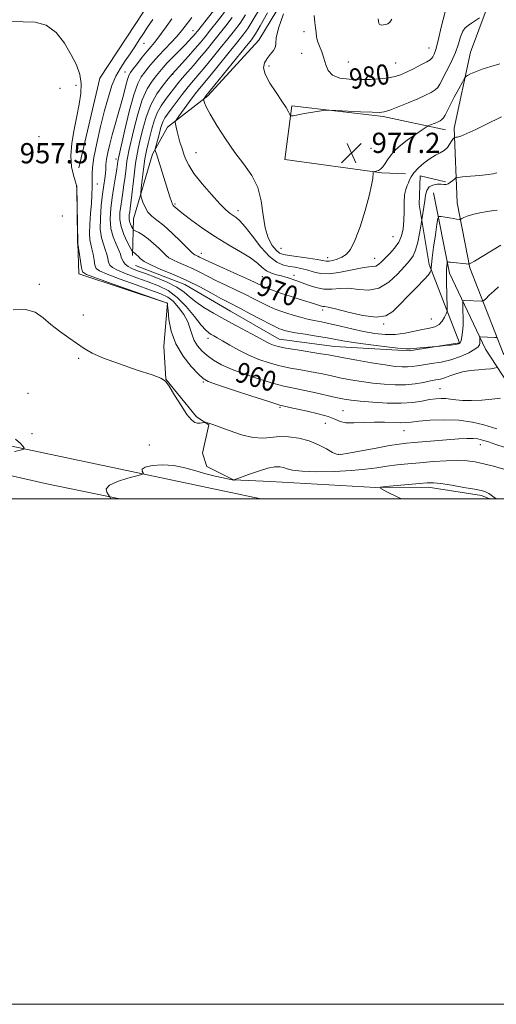
# Model space of a CAD drawing. Extents: x 2117300 to 2120200, y 354800 to 357700.
# Drawn here: x 2117547 to 2117736, y 354800 to 355190 of the extents above; entities that cross this region are included whole.
import ezdxf
from ezdxf.enums import TextEntityAlignment as Align

# ---------------------------------------------------------------- set-up
doc = ezdxf.new("R2010")
doc.units = 0
doc.header["$MEASUREMENT"] = 0
for name, color, linetype, lineweight in [('32000', 7, 'Continuous', 0), ('DTM HARD BREAKLINE', 7, 'Continuous', 0), ('DTM SPOT ELEVATION', 2, 'Continuous', 13), ('INDEX CONTOUR', 41, 'Continuous', 13), ('INDEX CONTOUR LABEL', 244, 'Continuous', 0), ('INTERMEDIATE CONTOUR', 44, 'Continuous', 0), ('INTERMEDIATE CONTOUR DEPRESSION', 44, 'Continuous', 0), ('SPOT ELEVATION', 7, 'Continuous', 0)]:
    doc.layers.add(name, color=color, linetype=linetype, lineweight=lineweight)
doc.styles.add('Style-ITALICS', font='ITALICS.shx')

# ---------------------------------------------------------------- blocks, each defined once
blk = doc.blocks.new('SPOT')
at = {"layer": 'SPOT ELEVATION'}
for p, q in [((-3.91, -3.91), (3.82, 3.81)), ((-1.65, 3.77), (1.72, -3.93))]:
    blk.add_line(p, q, dxfattribs=at)

msp = doc.modelspace()

# ---------------------------------------------------------------- linework, layer by layer
at = {"layer": '32000', "flags": 128}
for points in [[(2117300, 354800), (2120200, 354800), (2120200, 357700), (2117300, 357700), (2117300, 354800)], [(2117500, 355000), (2120000, 355000), (2120000, 357500), (2117500, 357500), (2117500, 355000)]]:
    msp.add_lwpolyline(points, dxfattribs=at)
at = {"layer": 'DTM HARD BREAKLINE'}
for points in [[(2117774.04, 355006.9, 953.99), (2117759.47, 355028.65, 957.75), (2117738.37, 355057.71, 963.15), (2117725.26, 355091.47, 967.84), (2117720.2, 355117.17, 970.74), (2117719, 355146.76, 974.46), (2117725.5, 355176.76, 976.73), (2117742.82, 355223.26, 980.59), (2117768.39, 355283.61, 985.18), (2117786.21, 355333.4, 989.21), (2117798.59, 355376.01, 992.9), (2117805.11, 355407.77, 995.51), (2117811.9, 355464.18, 998.07), (2117813.528, 355529.602, 999.961), (2117813.601, 355532.541, 999.961), (2117813.766, 355539.174, 999.961), (2117813.925, 355546.92, 999.961), (2117814.027, 355552.08, 999.961), (2117815.96, 355649.77, 998.87), (2117820.08, 355771.93, 998.01)], [(2117643.62, 355362.62, 973.65), (2117657.15, 355359.77, 974.71), (2117675.44, 355356.47, 975.57), (2117681.39, 355341.65, 976.59), (2117680.34, 355314.51, 977.71), (2117678.52, 355287.09, 978.68), (2117671.5, 355256.48, 979.27), (2117665.82, 355230.01, 978.55), (2117657.77, 355208.21, 977.99), (2117641.68, 355181.55, 977.26), (2117621.46, 355159.51, 976.29), (2117605.5, 355147.12, 973.49), (2117599.53, 355136.49, 971.71), (2117592.03, 355110.85, 968.99), (2117591.58, 355096.35, 965.66)], [(2117570.39, 355131.03, 958.19), (2117578.62, 355166.55, 958.19), (2117595.98, 355192.77, 958.49), (2117618.29, 355218.47, 959.06), (2117628.36, 355238.16, 959.58), (2117635.92, 355258.91, 960.2), (2117638.81, 355276.88, 960.4), (2117636.09, 355287.04, 960.51)], [(2117715.571, 355146.096, 975.295), (2117690.856, 355151.299, 977.765), (2117654.762, 355155.541, 978.145), (2117651.893, 355134.303, 977.385), (2117690.386, 355129.037, 975.865), (2117699.665, 355128.643, 974.535)], [(2117592.79, 355092.411, 965.225), (2117612.366, 355084.857, 965.13), (2117630.363, 355074.306, 965.035), (2117649.719, 355063.235, 964.845), (2117671.66, 355060.311, 964.94), (2117701.154, 355058.579, 965.795), (2117721.112, 355061.845, 966.175), (2117716.057, 355074.747, 968.075), (2117709.035, 355092.758, 970.26), (2117705.174, 355116.493, 972.635), (2117705.549, 355127.853, 973.015), (2117715.585, 355125.566, 972.255)], [(2117569.62, 355123.974, 958.005), (2117569.951, 355101.27, 958.005), (2117570.399, 355089.11, 957.53), (2117605.445, 355077.457, 958.005), (2117604.072, 355060.405, 957.34), (2117604.802, 355047.439, 956.01), (2117616.916, 355032.476, 956.2), (2117621.828, 355029.304, 955.915), (2117619.287, 355018.182, 955.155), (2117620.988, 355012.8, 954.68), (2117631.609, 355007.548, 954.015), (2117646.216, 355006.951, 952.97), (2117687.884, 355004.586, 952.02), (2117708.701, 355004.619, 951.545), (2117729.835, 355001.414, 951.64), (2117732.97, 355000, 951.76)], [(2117710.783, 355121.17, 971.02), (2117717.195, 355089.363, 967.505), (2117731.422, 355059.292, 963.325), (2117749.12, 355032.245, 958.385), (2117768.976, 355005.5, 953.825)], [(2117642.496, 355000, 952.806), (2117621.24, 355004.54, 952.94), (2117524.28, 355024.99, 957.05), (2117504.77, 355028.97, 957.82), (2117503.34, 355017.69, 957.82)], [(2117586.543, 355000, 953.918), (2117557.02, 355006.18, 954.55), (2117513.82, 355016.06, 956.55), (2117503.34, 355017.69, 957.82)]]:
    msp.add_polyline3d(points, dxfattribs=at)
at = {"layer": 'DTM SPOT ELEVATION'}
for p in [(2117615.57, 355185.39, 965.2), (2117659.55, 355184.94, 979.6), (2117596.18, 355180.27, 960.8), (2117658.63, 355176.33, 978.9), (2117708.99, 355178.52, 980.8), (2117677.11, 355172.88, 981.1), (2117695.84, 355172.52, 980.9), (2117588.68, 355169.02, 961.2), (2117607.5, 355168.05, 968.1), (2117645.63, 355171.32, 978.3), (2117569.27, 355163.75, 957.9), (2117562.87, 355162.48, 957.7), (2117554.57, 355143.39, 957.5), (2117616.75, 355137.07, 974.9), (2117686.03, 355138.81, 977.3), (2117585.08, 355134.51, 963.5), (2117577.66, 355124.7, 960.7), (2117608.41, 355116.68, 972.2), (2117633.34, 355114.14, 974.5), (2117563.79, 355111.94, 957.6), (2117694.79, 355103.82, 975.1), (2117650.39, 355099.18, 977.1), (2117618.92, 355097.15, 970.6), (2117668.91, 355095.5, 976.6), (2117687.52, 355095.24, 974.7), (2117643.04, 355087.92, 971.1), (2117655.6, 355088.48, 972.5), (2117554.77, 355084.96, 956.4), (2117666.927, 355074.8, 969.595), (2117572.14, 355072.81, 956.7), (2117709.92, 355071.2, 968.9), (2117691.1, 355069.25, 969.9), (2117621.49, 355063.62, 961.5), (2117570.32, 355055.67, 955.7), (2117619.62, 355046.24, 957.8), (2117713.36, 355043.66, 960.9), (2117550.26, 355041.83, 955.9), (2117650.01, 355036.32, 957.8), (2117674.94, 355035, 958.9), (2117667.95, 355029.94, 957.1), (2117551.772, 355025.869, 955.63), (2117699.09, 355026.97, 957.2), (2117598.3, 355021.41, 954.8), (2117729.37, 355021.5, 955.3), (2117673.1, 355017.7, 956.1)]:
    msp.add_point(p, dxfattribs=at)
at = {"layer": 'INDEX CONTOUR'}
for points in [[(2117663.535, 355191.385, 980), (2117663.826, 355188.626, 980), (2117664.142, 355186.413, 980), (2117664.317, 355184.598, 980), (2117664.49, 355182.95, 980), (2117664.878, 355181.214, 980), (2117665.62, 355179.193, 980), (2117666.547, 355176.907, 980), (2117667.417, 355174.428, 980), (2117668.116, 355171.873, 980), (2117669.056, 355169.517, 980), (2117670.78, 355167.678, 980), (2117673.664, 355166.584, 980), (2117677.429, 355166.095, 980), (2117681.629, 355165.983, 980), (2117685.844, 355166.057, 980), (2117689.75, 355166.272, 980), (2117693.048, 355166.625, 980), (2117695.578, 355167.125, 980), (2117697.738, 355167.85, 980), (2117700.065, 355168.891, 980), (2117702.902, 355170.273, 980), (2117705.814, 355171.749, 980), (2117708.174, 355173.004, 980), (2117709.534, 355173.823, 980), (2117710.168, 355174.394, 980), (2117710.532, 355175.005, 980), (2117711.012, 355176, 980), (2117711.707, 355177.937, 980), (2117712.647, 355181.432, 980), (2117713.87, 355186.757, 980), (2117715.443, 355192.816, 980)], [(2117599.608, 355189.706, 960), (2117597.567, 355186.767, 960), (2117595.938, 355184.262, 960), (2117594.284, 355181.657, 960), (2117592.522, 355178.922, 960), (2117590.662, 355176.149, 960), (2117588.729, 355173.386, 960), (2117586.82, 355170.499, 960), (2117585.05, 355167.306, 960), (2117583.49, 355163.616, 960), (2117582.041, 355159.194, 960), (2117580.559, 355153.794, 960), (2117578.971, 355147.39, 960), (2117577.475, 355140.825, 960), (2117576.341, 355135.16, 960), (2117575.753, 355131.195, 960), (2117575.574, 355128.679, 960), (2117575.599, 355125.977, 960), (2117575.596, 355123.854, 960), (2117575.542, 355120.076, 960), (2117575.361, 355116.996, 960), (2117575.025, 355113.011, 960), (2117574.68, 355108.773, 960), (2117574.515, 355105.107, 960), (2117574.665, 355102.589, 960), (2117575.047, 355100.793, 960), (2117575.524, 355099.045, 960), (2117575.981, 355096.862, 960), (2117576.392, 355094.54, 960), (2117576.752, 355092.566, 960), (2117577.206, 355091.256, 960), (2117578.498, 355090.229, 960), (2117581.521, 355088.929, 960), (2117586.756, 355086.982, 960), (2117593.039, 355084.725, 960), (2117598.794, 355082.676, 960), (2117602.836, 355081.176, 960), (2117605.543, 355079.865, 960), (2117607.681, 355078.211, 960), (2117609.837, 355075.833, 960), (2117611.881, 355072.975, 960), (2117613.501, 355070.037, 960), (2117614.509, 355067.342, 960), (2117615.21, 355064.904, 960), (2117616.029, 355062.663, 960), (2117617.31, 355060.564, 960), (2117619.058, 355058.586, 960), (2117621.193, 355056.717, 960), (2117623.709, 355054.93, 960), (2117626.897, 355053.139, 960), (2117631.121, 355051.248, 960), (2117636.521, 355049.22, 960), (2117642.332, 355047.275, 960), (2117647.563, 355045.693, 960), (2117651.542, 355044.655, 960), (2117654.878, 355043.933, 960), (2117658.498, 355043.197, 960), (2117663.027, 355042.212, 960), (2117672.196, 355040.152, 960), (2117675.398, 355039.484, 960), (2117678.233, 355039.033, 960), (2117681.766, 355038.654, 960), (2117686.721, 355038.255, 960), (2117692.461, 355037.95, 960), (2117698.01, 355037.905, 960), (2117702.594, 355038.223, 960), (2117706.247, 355038.756, 960), (2117709.209, 355039.294, 960), (2117711.695, 355039.663, 960), (2117713.837, 355039.821, 960), (2117715.743, 355039.761, 960), (2117717.567, 355039.502, 960), (2117719.639, 355039.176, 960), (2117722.335, 355038.94, 960), (2117725.879, 355038.917, 960), (2117729.893, 355039.102, 960), (2117733.848, 355039.452, 960), (2117737.284, 355039.916, 960)], [(2117631.118, 355190.511, 970), (2117628.599, 355187.219, 970), (2117625.98, 355183.922, 970), (2117623.356, 355180.665, 970), (2117620.757, 355177.492, 970), (2117618.196, 355174.447, 970), (2117615.703, 355171.575, 970), (2117613.371, 355168.919, 970), (2117611.311, 355166.523, 970), (2117609.581, 355164.392, 970), (2117604.689, 355158.112, 970), (2117602.918, 355155.609, 970), (2117601.343, 355152.79, 970), (2117600.124, 355149.66, 970), (2117599.2, 355146.433, 970), (2117597.777, 355140.643, 970), (2117597.146, 355137.867, 970), (2117596.544, 355134.566, 970), (2117595.969, 355130.491, 970), (2117595.468, 355126.326, 970), (2117595.099, 355122.989, 970), (2117594.914, 355121.099, 970), (2117594.942, 355120.088, 970), (2117595.21, 355119.09, 970), (2117595.741, 355117.459, 970), (2117596.567, 355115.438, 970), (2117597.716, 355113.492, 970), (2117599.242, 355111.914, 970), (2117601.273, 355110.328, 970), (2117603.963, 355108.184, 970), (2117607.315, 355105.164, 970), (2117610.746, 355101.864, 970), (2117615.13, 355097.517, 970), (2117615.88, 355096.822, 970), (2117616.302, 355096.556, 970), (2117616.823, 355096.327, 970), (2117617.467, 355096.058, 970), (2117618.16, 355095.752, 970), (2117620.422, 355094.656, 970), (2117623.259, 355093.333, 970), (2117633.148, 355088.843, 970), (2117637.889, 355086.678, 970), (2117643.247, 355084.176, 970), (2117645.213, 355083.334, 970), (2117647.679, 355082.391, 970), (2117650.67, 355081.332, 970), (2117654.047, 355080.205, 970), (2117657.616, 355079.068, 970), (2117663.685, 355077.177, 970), (2117666.407, 355076.307, 970), (2117667.013, 355076.186, 970), (2117667.669, 355076.151, 970), (2117669.088, 355075.939, 970), (2117672.052, 355075.246, 970), (2117676.976, 355073.941, 970), (2117682.807, 355072.581, 970), (2117688.124, 355071.895, 970), (2117691.901, 355072.453, 970), (2117694.687, 355074.201, 970), (2117697.426, 355076.925, 970), (2117700.777, 355080.338, 970), (2117704.265, 355083.856, 970), (2117707.128, 355086.824, 970), (2117708.807, 355088.747, 970), (2117709.539, 355089.791, 970), (2117709.76, 355090.285, 970), (2117709.837, 355090.528, 970), (2117709.86, 355090.919, 970), (2117709.863, 355091.422, 970), (2117709.97, 355092.714, 970), (2117710.289, 355095.384, 970), (2117710.877, 355099.691, 970), (2117711.575, 355104.585, 970), (2117712.171, 355108.69, 970), (2117712.546, 355110.97, 970), (2117712.965, 355111.764, 970), (2117713.788, 355111.752, 970), (2117717.024, 355111.225, 970), (2117718.698, 355110.965, 970), (2117719.918, 355110.791, 970), (2117721.161, 355110.645, 970), (2117721.414, 355110.634, 970), (2117721.646, 355110.713, 970), (2117722.054, 355110.949, 970), (2117722.835, 355111.385, 970), (2117724.176, 355111.963, 970), (2117726.263, 355112.599, 970), (2117729.127, 355113.214, 970), (2117732.176, 355113.746, 970), (2117734.664, 355114.137, 970), (2117736.071, 355114.271, 970)]]:
    msp.add_polyline3d(points, dxfattribs=at)
at = {"layer": 'INTERMEDIATE CONTOUR'}
for points in [[(2117626.59, 355196.885, 966), (2117617.33, 355185.187, 966), (2117616.423, 355184.071, 966), (2117615.771, 355183.306, 966), (2117615.005, 355182.449, 966), (2117613.901, 355181.268, 966), (2117612.269, 355179.586, 966), (2117607.565, 355174.829, 966), (2117605.348, 355172.536, 966), (2117603.722, 355170.751, 966), (2117602.437, 355169.224, 966), (2117601.097, 355167.569, 966), (2117599.407, 355165.397, 966), (2117597.471, 355162.327, 966), (2117595.493, 355157.98, 966), (2117593.662, 355152.254, 966), (2117592.1, 355146.174, 966), (2117590.165, 355137.76, 966), (2117589.718, 355135.653, 966), (2117589.393, 355133.642, 966), (2117589.041, 355130.906, 966), (2117588.645, 355127.646, 966), (2117588.218, 355124.317, 966), (2117587.774, 355121.28, 966), (2117587.34, 355118.511, 966), (2117586.942, 355115.893, 966), (2117586.639, 355113.308, 966), (2117586.617, 355110.64, 966), (2117587.092, 355107.774, 966), (2117588.172, 355104.697, 966), (2117589.52, 355101.798, 966), (2117590.692, 355099.566, 966), (2117591.354, 355098.342, 966), (2117591.632, 355097.874, 966), (2117591.764, 355097.76, 966), (2117591.944, 355097.665, 966), (2117592.193, 355097.517, 966), (2117592.485, 355097.311, 966), (2117592.812, 355097.03, 966), (2117593.23, 355096.621, 966), (2117593.81, 355096.02, 966), (2117594.682, 355095.169, 966), (2117596.218, 355094.037, 966), (2117598.85, 355092.599, 966), (2117602.842, 355090.84, 966), (2117607.784, 355088.776, 966), (2117613.095, 355086.435, 966), (2117618.238, 355083.894, 966), (2117622.835, 355081.435, 966), (2117626.551, 355079.392, 966), (2117629.246, 355077.96, 966), (2117634.397, 355075.325, 966), (2117638.26, 355073.288, 966), (2117642.501, 355071.035, 966), (2117646.155, 355069.115, 966), (2117648.509, 355067.933, 966), (2117649.871, 355067.33, 966), (2117650.802, 355067.003, 966), (2117651.846, 355066.691, 966), (2117653.472, 355066.307, 966), (2117656.134, 355065.807, 966), (2117660.053, 355065.17, 966), (2117664.54, 355064.465, 966), (2117668.674, 355063.785, 966), (2117674.968, 355062.606, 966), (2117679.082, 355061.935, 966), (2117684.915, 355061.121, 966), (2117691.321, 355060.306, 966), (2117696.692, 355059.68, 966), (2117699.895, 355059.384, 966), (2117701.676, 355059.364, 966), (2117705.516, 355059.747, 966), (2117713.41, 355060.491, 966), (2117715.29, 355060.683, 966), (2117717.535, 355060.925, 966), (2117719.514, 355061.166, 966), (2117720.755, 355061.404, 966), (2117721.405, 355061.826, 966), (2117721.767, 355062.665, 966), (2117722.084, 355064.106, 966), (2117722.356, 355066.138, 966), (2117722.523, 355068.701, 966), (2117722.548, 355071.653, 966), (2117722.481, 355074.528, 966), (2117722.393, 355076.779, 966), (2117722.373, 355078.014, 966), (2117722.59, 355078.462, 966), (2117723.226, 355078.506, 966), (2117729.965, 355078.247, 966), (2117730.313, 355078.27, 966), (2117730.705, 355078.533, 966), (2117731.477, 355079.262, 966), (2117732.858, 355080.585, 966), (2117734.647, 355082.246, 966), (2117736.538, 355083.889, 966)], [(2117628.047, 355192.664, 968), (2117625.24, 355189.067, 968), (2117622.56, 355185.691, 968), (2117620.353, 355182.943, 968), (2117618.384, 355180.555, 968), (2117616.273, 355178.095, 968), (2117613.786, 355175.288, 968), (2117611.279, 355172.505, 968), (2117607.265, 355168.112, 968), (2117605.707, 355166.229, 968), (2117603.731, 355163.766, 968), (2117601.284, 355160.281, 968), (2117598.909, 355155.978, 968), (2117597.039, 355151.133, 968), (2117595.668, 355146.325, 968), (2117594.683, 355142.21, 968), (2117593.966, 355139.159, 968), (2117593.395, 355136.417, 968), (2117592.843, 355132.948, 968), (2117592.223, 355128.095, 968), (2117591.07, 355118.094, 968), (2117590.711, 355115.129, 968), (2117590.488, 355113.49, 968), (2117590.345, 355112.52, 968), (2117590.245, 355111.664, 968), (2117590.238, 355110.78, 968), (2117590.395, 355109.832, 968), (2117590.753, 355108.813, 968), (2117591.199, 355107.853, 968), (2117591.587, 355107.114, 968), (2117591.84, 355106.691, 968), (2117592.167, 355106.417, 968), (2117594.087, 355105.399, 968), (2117595.796, 355104.381, 968), (2117597.806, 355102.961, 968), (2117599.94, 355101.16, 968), (2117601.973, 355099.251, 968), (2117604.906, 355096.343, 968), (2117606.049, 355095.429, 968), (2117607.576, 355094.578, 968), (2117609.833, 355093.583, 968), (2117612.625, 355092.417, 968), (2117615.628, 355091.094, 968), (2117618.596, 355089.63, 968), (2117621.628, 355088.045, 968), (2117624.905, 355086.363, 968), (2117628.538, 355084.606, 968), (2117632.362, 355082.808, 968), (2117636.143, 355081.002, 968), (2117639.675, 355079.235, 968), (2117642.874, 355077.605, 968), (2117645.684, 355076.224, 968), (2117648.103, 355075.159, 968), (2117650.346, 355074.308, 968), (2117652.678, 355073.527, 968), (2117655.294, 355072.709, 968), (2117658.087, 355071.901, 968), (2117660.881, 355071.19, 968), (2117663.584, 355070.619, 968), (2117666.453, 355070.061, 968), (2117669.833, 355069.347, 968), (2117673.945, 355068.37, 968), (2117678.518, 355067.267, 968), (2117683.153, 355066.242, 968), (2117687.535, 355065.473, 968), (2117691.678, 355065.066, 968), (2117695.674, 355065.102, 968), (2117699.572, 355065.606, 968), (2117703.235, 355066.363, 968), (2117706.481, 355067.098, 968), (2117709.17, 355067.634, 968), (2117711.326, 355068.179, 968), (2117713.017, 355069.037, 968), (2117714.303, 355070.389, 968), (2117715.224, 355071.927, 968), (2117715.817, 355073.216, 968), (2117716.264, 355074.282, 968), (2117716.272, 355074.351, 968), (2117716.279, 355074.51, 968), (2117716.277, 355074.82, 968), (2117716.035, 355081.596, 968), (2117715.937, 355085.142, 968), (2117715.902, 355088.401, 968), (2117715.965, 355090.773, 968), (2117716.083, 355092.303, 968), (2117716.198, 355093.197, 968), (2117716.273, 355093.65, 968), (2117716.356, 355093.807, 968), (2117716.519, 355093.805, 968), (2117716.85, 355093.753, 968), (2117717.503, 355093.666, 968), (2117718.649, 355093.534, 968), (2117723.76, 355093.01, 968), (2117724.696, 355092.97, 968), (2117725.553, 355093.262, 968), (2117727.064, 355094.137, 968), (2117737.536, 355100.387, 968)], [(2117636.358, 355191.591, 972), (2117634.19, 355188.357, 972), (2117631.959, 355185.371, 972), (2117629.4, 355182.153, 972), (2117626.362, 355178.39, 972), (2117623.152, 355174.453, 972), (2117620.194, 355170.882, 972), (2117615.712, 355165.606, 972), (2117613.637, 355163.06, 972), (2117611.332, 355160.066, 972), (2117606.97, 355154.23, 972), (2117605.47, 355152.246, 972), (2117604.437, 355150.798, 972), (2117603.725, 355149.541, 972), (2117603.198, 355148.178, 972), (2117602.753, 355146.62, 972), (2117602.297, 355144.826, 972), (2117601.769, 355142.821, 972), (2117600.603, 355138.558, 972), (2117600.544, 355138.182, 972), (2117600.601, 355137.942, 972), (2117600.749, 355137.517, 972), (2117601.054, 355136.593, 972), (2117601.612, 355134.86, 972), (2117606.411, 355119.558, 972), (2117607.04, 355117.682, 972), (2117607.463, 355116.625, 972), (2117607.779, 355116.118, 972), (2117608.116, 355115.798, 972), (2117608.648, 355115.318, 972), (2117609.742, 355114.383, 972), (2117611.814, 355112.71, 972), (2117615.146, 355110.139, 972), (2117619.482, 355106.984, 972), (2117624.43, 355103.683, 972), (2117629.576, 355100.601, 972), (2117634.399, 355097.828, 972), (2117638.355, 355095.383, 972), (2117641.089, 355093.289, 972), (2117643.004, 355091.573, 972), (2117644.693, 355090.263, 972), (2117646.612, 355089.359, 972), (2117648.669, 355088.741, 972), (2117650.636, 355088.26, 972), (2117652.329, 355087.796, 972), (2117653.744, 355087.35, 972), (2117655.954, 355086.611, 972), (2117657.142, 355086.192, 972), (2117658.837, 355085.54, 972), (2117661.277, 355084.587, 972), (2117664.252, 355083.624, 972), (2117667.435, 355083.03, 972), (2117670.587, 355083.042, 972), (2117673.807, 355083.318, 972), (2117677.276, 355083.374, 972), (2117681.111, 355082.952, 972), (2117685.165, 355082.687, 972), (2117689.228, 355083.44, 972), (2117693.085, 355085.764, 972), (2117696.519, 355088.966, 972), (2117699.31, 355092.046, 972), (2117701.317, 355094.297, 972), (2117702.712, 355096.185, 972), (2117703.744, 355098.47, 972), (2117704.614, 355101.637, 972), (2117705.323, 355105.078, 972), (2117705.824, 355107.912, 972), (2117706.25, 355110.468, 972), (2117707.323, 355117.988, 972), (2117707.674, 355120.234, 972), (2117708.206, 355122.108, 972), (2117709.137, 355123.467, 972), (2117710.585, 355124.225, 972), (2117712.273, 355124.518, 972), (2117713.825, 355124.54, 972), (2117714.965, 355124.477, 972), (2117715.826, 355124.492, 972), (2117716.639, 355124.744, 972), (2117717.567, 355125.322, 972), (2117718.49, 355126.051, 972), (2117719.222, 355126.686, 972), (2117719.716, 355127.051, 972), (2117720.509, 355127.241, 972), (2117722.279, 355127.418, 972), (2117725.416, 355127.707, 972), (2117729.151, 355128.068, 972), (2117732.426, 355128.426, 972), (2117734.435, 355128.715, 972), (2117735.384, 355128.926, 972), (2117735.883, 355129.128, 972)], [(2117641.863, 355193.89, 974), (2117639.292, 355189.433, 974), (2117637.261, 355186.204, 974), (2117635.319, 355183.524, 974), (2117632.821, 355180.383, 974), (2117629.368, 355176.115, 974), (2117625.547, 355171.413, 974), (2117622.192, 355167.317, 974), (2117618.205, 355162.502, 974), (2117616.48, 355160.304, 974), (2117614.244, 355157.329, 974), (2117609.932, 355151.464, 974), (2117608.866, 355149.959, 974), (2117608.521, 355149.163, 974), (2117608.601, 355148.395, 974), (2117608.859, 355147.118, 974), (2117609.246, 355145.379, 974), (2117609.763, 355143.37, 974), (2117610.399, 355141.258, 974), (2117611.113, 355139.092, 974), (2117611.851, 355136.897, 974), (2117612.646, 355134.637, 974), (2117613.862, 355132.042, 974), (2117615.949, 355128.782, 974), (2117619.142, 355124.717, 974), (2117622.831, 355120.465, 974), (2117626.191, 355116.834, 974), (2117628.596, 355114.423, 974), (2117630.222, 355113.003, 974), (2117631.442, 355112.137, 974), (2117632.621, 355111.36, 974), (2117634.095, 355110.097, 974), (2117636.192, 355107.743, 974), (2117639.103, 355103.987, 974), (2117642.48, 355099.676, 974), (2117645.84, 355095.95, 974), (2117648.801, 355093.668, 974), (2117651.4, 355092.553, 974), (2117653.778, 355092.048, 974), (2117656.061, 355091.671, 974), (2117658.332, 355091.244, 974), (2117660.659, 355090.663, 974), (2117663.148, 355089.906, 974), (2117666.048, 355089.268, 974), (2117669.644, 355089.126, 974), (2117674.036, 355089.71, 974), (2117678.593, 355090.669, 974), (2117682.5, 355091.503, 974), (2117685.158, 355091.858, 974), (2117686.822, 355091.961, 974), (2117687.963, 355092.181, 974), (2117689.001, 355092.818, 974), (2117690.162, 355093.894, 974), (2117691.62, 355095.358, 974), (2117693.458, 355097.163, 974), (2117695.399, 355099.257, 974), (2117697.074, 355101.591, 974), (2117698.199, 355104.139, 974), (2117698.829, 355106.968, 974), (2117699.108, 355110.167, 974), (2117699.181, 355113.732, 974), (2117699.217, 355117.274, 974), (2117699.39, 355120.312, 974), (2117699.815, 355122.496, 974), (2117700.382, 355124.01, 974), (2117700.921, 355125.174, 974), (2117701.349, 355126.282, 974), (2117701.928, 355127.524, 974), (2117703.006, 355129.069, 974), (2117704.812, 355130.995, 974), (2117707.091, 355133.02, 974), (2117709.471, 355134.775, 974), (2117711.639, 355136.01, 974), (2117713.515, 355136.943, 974), (2117715.079, 355137.912, 974), (2117716.322, 355139.154, 974), (2117717.274, 355140.488, 974), (2117717.979, 355141.634, 974), (2117718.478, 355142.379, 974), (2117718.808, 355142.783, 974), (2117719.005, 355142.974, 974), (2117719.123, 355143.065, 974), (2117719.281, 355143.109, 974), (2117719.613, 355143.143, 974), (2117720.293, 355143.244, 974), (2117721.647, 355143.639, 974), (2117724.038, 355144.596, 974), (2117727.598, 355146.243, 974), (2117731.535, 355148.164, 974), (2117737.754, 355151.246, 974)], [(2117645.072, 355192.373, 976), (2117642.226, 355187.275, 976), (2117640.333, 355184.05, 976), (2117638.679, 355181.676, 976), (2117636.241, 355178.614, 976), (2117620.829, 355159.611, 976), (2117620, 355158.491, 976), (2117619.868, 355158.284, 976), (2117619.847, 355158.069, 976), (2117619.919, 355157.66, 976), (2117620.132, 355156.83, 976), (2117620.809, 355155.171, 976), (2117622.337, 355152.231, 976), (2117624.964, 355147.779, 976), (2117628.375, 355142.46, 976), (2117632.115, 355137.139, 976), (2117635.745, 355132.439, 976), (2117638.901, 355128.022, 976), (2117641.238, 355123.308, 976), (2117642.567, 355117.928, 976), (2117643.329, 355112.361, 976), (2117644.122, 355107.296, 976), (2117645.392, 355103.29, 976), (2117646.961, 355100.37, 976), (2117648.497, 355098.432, 976), (2117649.824, 355097.331, 976), (2117651.38, 355096.753, 976), (2117653.758, 355096.346, 976), (2117661.263, 355095.248, 976), (2117664.704, 355094.707, 976), (2117666.912, 355094.308, 976), (2117668.275, 355094.105, 976), (2117669.452, 355094.133, 976), (2117670.957, 355094.422, 976), (2117672.72, 355094.954, 976), (2117674.525, 355095.704, 976), (2117676.218, 355096.767, 976), (2117677.894, 355098.721, 976), (2117679.713, 355102.268, 976), (2117681.748, 355107.756, 976), (2117683.736, 355114.128, 976), (2117685.332, 355119.974, 976), (2117686.285, 355124.185, 976), (2117686.725, 355126.861, 976), (2117686.96, 355129.18, 976), (2117687.113, 355129.486, 976), (2117687.469, 355129.58, 976), (2117688.115, 355129.7, 976), (2117688.965, 355129.987, 976), (2117689.885, 355130.56, 976), (2117690.776, 355131.498, 976), (2117691.654, 355132.735, 976), (2117692.568, 355134.166, 976), (2117693.614, 355135.723, 976), (2117695.073, 355137.481, 976), (2117697.273, 355139.548, 976), (2117700.348, 355141.939, 976), (2117703.659, 355144.289, 976), (2117706.376, 355146.137, 976), (2117707.911, 355147.165, 976), (2117708.663, 355147.618, 976), (2117709.279, 355147.887, 976), (2117711.448, 355148.768, 976), (2117712.6, 355149.251, 976), (2117713.492, 355149.667, 976), (2117714.174, 355150.134, 976), (2117714.762, 355150.815, 976), (2117715.382, 355151.877, 976), (2117717.402, 355155.877, 976), (2117719.054, 355159.025, 976), (2117720.822, 355162.328, 976), (2117722.27, 355165.006, 976), (2117723.105, 355166.506, 976), (2117723.632, 355167.174, 976), (2117724.301, 355167.583, 976), (2117725.506, 355168.199, 976), (2117727.405, 355169.056, 976), (2117730.096, 355170.082, 976), (2117733.53, 355171.189, 976), (2117737.064, 355172.224, 976)], [(2117651.365, 355192.034, 978), (2117649.406, 355186.291, 978), (2117648.569, 355182.558, 978), (2117648.402, 355180.399, 978), (2117648.189, 355178.945, 978), (2117647.393, 355177.481, 978), (2117646.178, 355175.913, 978), (2117644.886, 355174.306, 978), (2117643.863, 355172.655, 978), (2117643.482, 355170.686, 978), (2117644.123, 355168.059, 978), (2117645.974, 355164.602, 978), (2117648.459, 355160.826, 978), (2117650.812, 355157.409, 978), (2117652.432, 355154.886, 978), (2117653.378, 355153.216, 978), (2117653.872, 355152.216, 978), (2117654.15, 355151.712, 978), (2117654.494, 355151.574, 978), (2117655.2, 355151.686, 978), (2117656.493, 355151.941, 978), (2117658.316, 355152.287, 978), (2117660.543, 355152.682, 978), (2117663.001, 355153.083, 978), (2117667.134, 355153.714, 978), (2117668.251, 355153.854, 978), (2117669.537, 355153.86, 978), (2117672.093, 355153.739, 978), (2117681.913, 355153.238, 978), (2117686.552, 355153.015, 978), (2117689.43, 355152.937, 978), (2117691.324, 355153.164, 978), (2117693.476, 355153.871, 978), (2117696.782, 355155.15, 978), (2117700.771, 355156.761, 978), (2117704.627, 355158.385, 978), (2117707.691, 355159.767, 978), (2117709.931, 355160.916, 978), (2117711.468, 355161.909, 978), (2117712.474, 355162.879, 978), (2117713.31, 355164.178, 978), (2117715.981, 355169.253, 978), (2117717.815, 355172.913, 978), (2117719.48, 355176.676, 978), (2117720.679, 355180.08, 978), (2117721.556, 355182.926, 978), (2117722.37, 355185.076, 978), (2117723.337, 355186.479, 978), (2117724.514, 355187.428, 978), (2117725.916, 355188.297, 978), (2117727.508, 355189.36, 978), (2117729.052, 355190.465, 978)], [(2117543.426, 355188.916, 958), (2117548.342, 355188.796, 958), (2117553.084, 355188.705, 958), (2117557.474, 355187.544, 958), (2117561.355, 355184.554, 958), (2117564.662, 355180.334, 958), (2117567.354, 355175.821, 958), (2117569.39, 355171.748, 958), (2117570.728, 355168.026, 958), (2117571.329, 355164.364, 958), (2117571.198, 355160.493, 958), (2117570.52, 355156.251, 958), (2117569.525, 355151.503, 958), (2117568.454, 355146.218, 958), (2117567.585, 355140.793, 958), (2117567.21, 355135.728, 958), (2117567.506, 355131.457, 958), (2117568.195, 355128.136, 958), (2117568.883, 355125.853, 958), (2117569.268, 355124.618, 958), (2117569.423, 355124.013, 958), (2117569.449, 355123.817, 958), (2117569.501, 355122.793, 958), (2117569.574, 355120.121, 958), (2117569.663, 355115.391, 958), (2117569.852, 355101.289, 958), (2117569.947, 355101.155, 958), (2117569.963, 355101.074, 958), (2117571.369, 355091.428, 958), (2117571.801, 355089.948, 958), (2117573.347, 355088.886, 958), (2117577.294, 355087.392, 958), (2117584.302, 355084.905, 958), (2117605.116, 355077.556, 958), (2117605.415, 355077.347, 958), (2117605.438, 355077.233, 958), (2117605.503, 355076.519, 958), (2117605.668, 355074.593, 958), (2117606.042, 355071.064, 958), (2117606.944, 355066.417, 958), (2117608.75, 355061.361, 958), (2117611.623, 355056.551, 958), (2117614.898, 355052.43, 958), (2117617.699, 355049.393, 958), (2117619.551, 355047.626, 958), (2117621.569, 355046.503, 958), (2117625.27, 355045.192, 958), (2117631.559, 355043.115, 958), (2117638.909, 355040.712, 958), (2117645.183, 355038.675, 958), (2117648.799, 355037.52, 958), (2117650.397, 355037.041, 958), (2117651.168, 355036.855, 958), (2117653.895, 355036.246, 958), (2117660.731, 355034.747, 958), (2117665.2, 355033.685, 958), (2117669.112, 355032.567, 958), (2117671.786, 355031.515, 958), (2117673.811, 355030.667, 958), (2117676.094, 355030.163, 958), (2117679.313, 355030.077, 958), (2117687.422, 355030.391, 958), (2117691.434, 355030.373, 958), (2117697.838, 355030.163, 958), (2117699.921, 355030.214, 958), (2117701.976, 355030.412, 958), (2117704.939, 355030.735, 958), (2117709.457, 355031.122, 958), (2117715.026, 355031.349, 958), (2117720.857, 355031.152, 958), (2117726.232, 355030.375, 958), (2117730.73, 355029.303, 958), (2117735.923, 355027.762, 958)], [(2117607.228, 355189.989, 962), (2117604.946, 355186.839, 962), (2117603.157, 355184.31, 962), (2117601.69, 355182.306, 962), (2117600.368, 355180.684, 962), (2117599.006, 355179.126, 962), (2117597.416, 355177.27, 962), (2117595.5, 355174.899, 962), (2117593.533, 355172.386, 962), (2117591.877, 355170.248, 962), (2117590.793, 355168.81, 962), (2117590.113, 355167.624, 962), (2117589.565, 355166.05, 962), (2117588.919, 355163.593, 962), (2117588.112, 355160.343, 962), (2117587.124, 355156.537, 962), (2117585.958, 355152.41, 962), (2117584.726, 355148.197, 962), (2117583.563, 355144.131, 962), (2117582.587, 355140.421, 962), (2117581.84, 355137.177, 962), (2117581.347, 355134.487, 962), (2117581.104, 355132.372, 962), (2117580.995, 355130.593, 962), (2117580.877, 355128.846, 962), (2117580.636, 355126.823, 962), (2117580.266, 355124.21, 962), (2117579.79, 355120.687, 962), (2117579.265, 355116.13, 962), (2117578.877, 355111.189, 962), (2117578.846, 355106.708, 962), (2117579.308, 355103.318, 962), (2117580.064, 355100.814, 962), (2117580.83, 355098.776, 962), (2117581.39, 355096.875, 962), (2117581.788, 355095.139, 962), (2117582.137, 355093.682, 962), (2117582.61, 355092.558, 962), (2117583.631, 355091.577, 962), (2117585.685, 355090.489, 962), (2117589.068, 355089.11, 962), (2117593.31, 355087.535, 962), (2117597.75, 355085.927, 962), (2117601.865, 355084.347, 962), (2117605.674, 355082.448, 962), (2117609.33, 355079.784, 962), (2117612.911, 355076.13, 962), (2117616.183, 355072.172, 962), (2117618.834, 355068.82, 962), (2117620.659, 355066.747, 962), (2117621.878, 355065.679, 962), (2117622.82, 355065.106, 962), (2117623.81, 355064.566, 962), (2117625.163, 355063.807, 962), (2117627.191, 355062.626, 962), (2117630.103, 355060.908, 962), (2117633.688, 355058.891, 962), (2117637.634, 355056.903, 962), (2117641.679, 355055.207, 962), (2117645.78, 355053.823, 962), (2117649.943, 355052.711, 962), (2117654.156, 355051.821, 962), (2117658.328, 355051.065, 962), (2117662.346, 355050.348, 962), (2117666.149, 355049.594, 962), (2117669.884, 355048.804, 962), (2117673.75, 355047.999, 962), (2117677.893, 355047.205, 962), (2117682.257, 355046.468, 962), (2117686.734, 355045.836, 962), (2117691.214, 355045.365, 962), (2117695.582, 355045.124, 962), (2117699.719, 355045.184, 962), (2117703.508, 355045.574, 962), (2117706.843, 355046.14, 962), (2117709.615, 355046.687, 962), (2117711.787, 355047.08, 962), (2117713.596, 355047.435, 962), (2117715.346, 355047.929, 962), (2117717.307, 355048.676, 962), (2117719.602, 355049.534, 962), (2117722.321, 355050.294, 962), (2117725.462, 355050.803, 962), (2117728.656, 355051.116, 962), (2117731.447, 355051.339, 962), (2117733.479, 355051.557, 962), (2117734.809, 355051.761, 962), (2117736.029, 355051.999, 962)], [(2117615.076, 355190.594, 964), (2117612.442, 355187.115, 964), (2117611.537, 355185.885, 964), (2117610.527, 355184.6, 964), (2117609.056, 355182.933, 964), (2117606.899, 355180.67, 964), (2117604.356, 355178.039, 964), (2117601.861, 355175.379, 964), (2117599.753, 355172.966, 964), (2117598.002, 355170.823, 964), (2117596.487, 355168.908, 964), (2117595.083, 355167.028, 964), (2117593.658, 355164.373, 964), (2117592.078, 355159.982, 964), (2117590.285, 355153.376, 964), (2117588.532, 355146.022, 964), (2117586.041, 355134.889, 964), (2117585.943, 355134.336, 964), (2117585.86, 355133.718, 964), (2117585.692, 355132.565, 964), (2117585.365, 355130.54, 964), (2117584.838, 355127.431, 964), (2117584.192, 355123.533, 964), (2117583.539, 355119.267, 964), (2117583.006, 355115.003, 964), (2117582.776, 355110.909, 964), (2117583.045, 355107.099, 964), (2117583.912, 355103.69, 964), (2117585.075, 355100.789, 964), (2117586.136, 355098.506, 964), (2117586.798, 355096.889, 964), (2117587.185, 355095.739, 964), (2117587.523, 355094.798, 964), (2117588.014, 355093.861, 964), (2117588.763, 355092.926, 964), (2117589.849, 355092.048, 964), (2117591.38, 355091.237, 964), (2117593.581, 355090.344, 964), (2117596.707, 355089.177, 964), (2117600.829, 355087.609, 964), (2117605.278, 355085.758, 964), (2117609.203, 355083.809, 964), (2117612.022, 355081.898, 964), (2117614.243, 355079.983, 964), (2117616.643, 355077.974, 964), (2117619.832, 355075.804, 964), (2117623.744, 355073.485, 964), (2117628.142, 355071.048, 964), (2117632.748, 355068.559, 964), (2117640.704, 355064.284, 964), (2117644.872, 355061.99, 964), (2117646.13, 355061.354, 964), (2117647.425, 355060.836, 964), (2117649.301, 355060.327, 964), (2117652.322, 355059.729, 964), (2117656.77, 355058.986, 964), (2117666.194, 355057.498, 964), (2117669.271, 355056.975, 964), (2117675.304, 355055.847, 964), (2117680.388, 355054.927, 964), (2117686.281, 355053.903, 964), (2117691.702, 355053.019, 964), (2117695.673, 355052.467, 964), (2117698.421, 355052.232, 964), (2117700.475, 355052.243, 964), (2117702.331, 355052.434, 964), (2117704.349, 355052.747, 964), (2117706.86, 355053.126, 964), (2117710.082, 355053.553, 964), (2117713.806, 355054.148, 964), (2117717.712, 355055.065, 964), (2117721.477, 355056.385, 964), (2117724.751, 355057.878, 964), (2117727.179, 355059.237, 964), (2117728.53, 355060.238, 964), (2117729.067, 355060.986, 964), (2117729.176, 355061.666, 964), (2117729.183, 355062.411, 964), (2117729.139, 355064.016, 964), (2117729.193, 355064.129, 964), (2117729.354, 355064.14, 964), (2117735.078, 355063.874, 964), (2117735.752, 355063.871, 964)], [(2117688.929, 355190.025, 982), (2117688.989, 355189.11, 982), (2117689.119, 355188.321, 982), (2117689.474, 355187.773, 982), (2117690.156, 355187.546, 982), (2117691.039, 355187.58, 982), (2117691.942, 355187.778, 982), (2117692.734, 355188.1, 982), (2117693.481, 355188.727, 982), (2117694.301, 355189.896, 982)], [(2117544.303, 355074.794, 956), (2117549.291, 355075.018, 956), (2117553.102, 355073.897, 956), (2117556.185, 355071.746, 956), (2117559.222, 355069.08, 956), (2117562.705, 355066.35, 956), (2117566.356, 355063.766, 956), (2117572.531, 355059.556, 956), (2117575.64, 355057.761, 956), (2117580.089, 355055.777, 956), (2117586.463, 355053.419, 956), (2117593.467, 355051.033, 956), (2117599.334, 355049.096, 956), (2117602.804, 355047.859, 956), (2117604.651, 355046.653, 956), (2117606.157, 355044.583, 956), (2117608.295, 355041.092, 956), (2117610.823, 355036.99, 956), (2117613.191, 355033.424, 956), (2117614.978, 355031.27, 956), (2117616.287, 355030.301, 956), (2117617.35, 355030.018, 956), (2117618.343, 355029.989, 956), (2117619.217, 355030.065, 956), (2117620.224, 355030.224, 956), (2117620.412, 355030.238, 956), (2117620.591, 355030.22, 956), (2117621.282, 355030.114, 956), (2117621.729, 355030.024, 956), (2117622.289, 355029.865, 956), (2117623.471, 355029.445, 956), (2117625.897, 355028.531, 956), (2117629.915, 355027.03, 956), (2117634.775, 355025.405, 956), (2117639.455, 355024.257, 956), (2117643.209, 355024.003, 956), (2117646.391, 355024.31, 956), (2117649.634, 355024.659, 956), (2117653.404, 355024.613, 956), (2117657.506, 355024.068, 956), (2117661.58, 355023, 956), (2117665.294, 355021.461, 956), (2117668.422, 355019.8, 956), (2117670.765, 355018.437, 956), (2117672.345, 355017.711, 956), (2117674.078, 355017.628, 956), (2117677.097, 355018.109, 956), (2117688.043, 355020.147, 956), (2117693.428, 355021.124, 956), (2117697.208, 355021.742, 956), (2117700.086, 355022.097, 956), (2117703.204, 355022.368, 956), (2117720.841, 355023.728, 956), (2117724.005, 355023.919, 956), (2117726.479, 355023.946, 956), (2117728.427, 355023.758, 956), (2117730.28, 355023.312, 956), (2117732.539, 355022.564, 956), (2117735.526, 355021.533, 956), (2117738.856, 355020.475, 956)], [(2117544.825, 355018.735, 956), (2117547.214, 355019.32, 956), (2117548.479, 355019.67, 956), (2117548.763, 355020.039, 956), (2117548.31, 355020.745, 956), (2117547.258, 355022.008, 956), (2117545.32, 355023.672, 956)], [(2117583.033, 355000, 954), (2117582.961, 355000.21, 954), (2117582.819, 355000.556, 954), (2117582.721, 355000.759, 954), (2117582.531, 355001.031, 954), (2117582.087, 355001.605, 954), (2117581.406, 355002.642, 954), (2117581.225, 355004.013, 954), (2117582.463, 355005.516, 954), (2117585.649, 355006.961, 954), (2117589.752, 355008.205, 954), (2117595.366, 355009.626, 954), (2117596.01, 355009.943, 954), (2117595.839, 355010.336, 954), (2117595.43, 355011, 954), (2117595.464, 355011.826, 954), (2117596.644, 355012.625, 954), (2117599.447, 355013.217, 954), (2117603.434, 355013.453, 954), (2117607.937, 355013.189, 954), (2117612.389, 355012.356, 954), (2117616.646, 355011.188, 954), (2117620.663, 355009.991, 954), (2117624.358, 355009.02, 954), (2117627.491, 355008.31, 954), (2117631.578, 355007.491, 954), (2117631.71, 355007.477, 954), (2117631.758, 355007.489, 954), (2117631.806, 355007.525, 954), (2117631.909, 355007.57, 954), (2117634.353, 355008.485, 954), (2117637.573, 355009.673, 954), (2117641.527, 355011.051, 954), (2117645.259, 355012.18, 954), (2117648.032, 355012.721, 954), (2117649.975, 355012.74, 954), (2117651.439, 355012.407, 954), (2117652.857, 355011.886, 954), (2117655.011, 355011.341, 954), (2117658.766, 355010.931, 954), (2117664.621, 355010.784, 954), (2117671.597, 355010.898, 954), (2117678.345, 355011.238, 954), (2117683.834, 355011.76, 954), (2117688.305, 355012.372, 954), (2117692.318, 355012.973, 954), (2117696.365, 355013.486, 954), (2117700.677, 355013.93, 954), (2117705.416, 355014.348, 954), (2117710.623, 355014.758, 954), (2117715.84, 355015.083, 954), (2117720.487, 355015.218, 954), (2117724.186, 355015.08, 954), (2117727.379, 355014.651, 954), (2117730.71, 355013.932, 954), (2117734.606, 355012.948, 954), (2117738.622, 355011.814, 954)]]:
    msp.add_polyline3d(points, dxfattribs=at)
at = {"layer": 'INTERMEDIATE CONTOUR DEPRESSION'}
msp.add_polyline3d([(2117698.188, 355000, 952), (2117696.946, 355000.57, 952), (2117692.355, 355002.81, 952), (2117689.944, 355004.072, 952), (2117689.84, 355004.612, 952), (2117691.955, 355004.892, 952), (2117705.279, 355006.154, 952), (2117708.33, 355006.4, 952), (2117710.771, 355006.398, 952), (2117713.756, 355006.078, 952), (2117718.055, 355005.416, 952), (2117722.88, 355004.592, 952), (2117727.057, 355003.837, 952), (2117729.711, 355003.317, 952), (2117731.15, 355002.955, 952), (2117731.985, 355002.609, 952), (2117732.738, 355002.155, 952), (2117733.599, 355001.537, 952), (2117735.592, 355000, 952)], dxfattribs=at)

# ---------------------------------------------------------------- block references
at = {"layer": 'SPOT ELEVATION'}
msp.add_blockref('SPOT', (2117678.299, 355136.93, 977.201), dxfattribs=at)

# ---------------------------------------------------------------- texts
at = {"layer": 'INDEX CONTOUR LABEL', "style": 'Style-ITALICS', "width": 0.875}
for s, rotation, p in [('980', 8.1, (2117677.562, 355166.091, 980)), ('970', 340.7, (2117641.592, 355084.948, 970)), ('960', 343.5, (2117632.926, 355050.57, 960))]:
    msp.add_text(s, height=8, rotation=rotation, dxfattribs=at).set_placement(p, align=Align.MIDDLE_LEFT)
at = {"layer": 'SPOT ELEVATION', "style": 'Style-ITALICS'}
for s, p in [('977.2', (2117686.299, 355136.93, 977.201)), ('957.5', (2117546.947, 355132.832, 957.452))]:
    msp.add_text(s, height=8, dxfattribs=at).set_placement(p)

doc.saveas('drawing.dxf')
